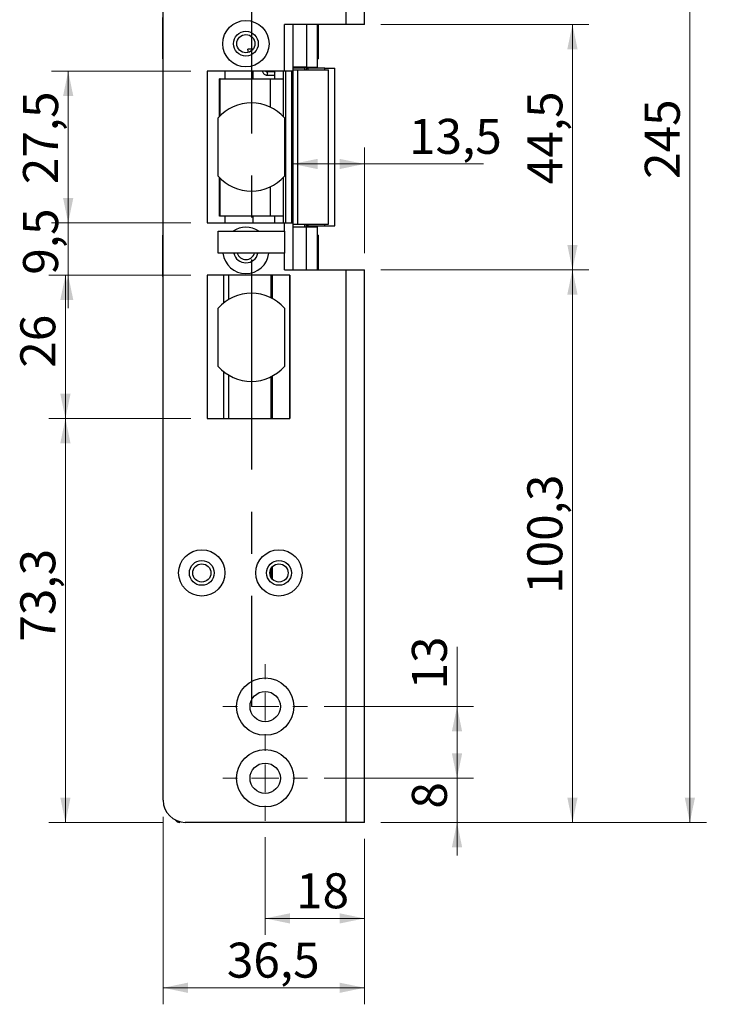
# Model space of a CAD drawing. Units: millimetres. Extents: x 0 to 210, y 0 to 297.
# Drawn here: x 100 to 142, y 143 to 202 of the extents above; entities that cross this region are included whole.
import ezdxf

# ---------------------------------------------------------------- set-up
doc = ezdxf.new("R2010")
doc.units = ezdxf.units.MM
doc.linetypes.add('CENTERX2', pattern=[20.32, 12.7, -2.54, 2.54, -2.54])
doc.styles.add('SLDTEXTSTYLE1', font='TXT', dxfattribs={"width": 0.605})
doc.dimstyles.new('SLDDIMSTYLE0', dxfattribs={"dimtxt": 2.054655, "dimasz": 1.5, "dimexe": 0, "dimexo": 0.0625, "dimgap": 0.513664, "dimtad": 1, "dimlfac": 3, "dimrnd": 1e-09, "dimzin": 12, "dimdsep": 46, "dimtxsty": 'SLDTEXTSTYLE1', "dimsah": 1, "dimcen": 0.09, "dimadec": 0, "dimazin": 3, "dimtfac": 1, "dimtofl": 0, "dimtmove": 0, "dimatfit": 3, "dimfxl": 0, "dimfrac": 2, "dimtolj": 1, "dimtzin": 12, "dimarcsym": 0})
doc.dimstyles.new('SLDDIMSTYLE2', dxfattribs={"dimtxt": 2.054655, "dimasz": 1.5, "dimexe": 0, "dimexo": 0.0625, "dimgap": 0.513664, "dimtad": 1, "dimlfac": 3, "dimrnd": 1e-09, "dimzin": 12, "dimdsep": 46, "dimtxsty": 'SLDTEXTSTYLE1', "dimsah": 1, "dimcen": 0.09, "dimadec": 0, "dimazin": 3, "dimtfac": 1, "dimtmove": 0, "dimatfit": 0, "dimfxl": 0, "dimfrac": 2, "dimtolj": 1, "dimtzin": 12, "dimarcsym": 0})

# ---------------------------------------------------------------- blocks, each defined once
blk = doc.blocks.new('SW_SYMBOL_MOD_CL')
at = {"color": 0, "linetype": 'Continuous', "lineweight": 18, "char_height": 776, "attachment_point": 5, "style": 'SLDTEXTSTYLE1'}
for s, insert in [('C', (400, 600)), ('L', (600, 300))]:
    blk.add_mtext(s, dxfattribs=dict(at, insert=insert))
blk = doc.blocks.new('_D')
at = {"color": 7, "linetype": 'Continuous', "lineweight": 18}
for p, q in [((114.069, 215.525), (120.902, 215.525)), ((120.902, 215.525), (139.096, 215.525))]:
    blk.add_line(p, q, dxfattribs=at)
for points in [[(114.069, 215.525), (115.569, 215.215), (115.569, 215.835)], [(120.902, 215.525), (119.402, 215.835), (119.402, 215.215)]]:
    blk.add_solid(points, dxfattribs=at)
at = {"color": 7, "linetype": 'Continuous', "lineweight": 18, "xscale": 0.002728526715850659, "yscale": 0.002728526715850659, "zscale": 0.002728526715850659}
blk.add_blockref('SW_SYMBOL_MOD_CL', (125.89, 219.029), dxfattribs=at)
at = {"color": 7, "linetype": 'Continuous', "lineweight": 18, "char_height": 2.1167, "attachment_point": 1, "style": 'SLDTEXTSTYLE1'}
for s, insert in [('Lockcase', (129.328, 221.452)), ('20,5', (125.89, 218.253))]:
    blk.add_mtext(s, dxfattribs=dict(at, insert=insert))
blk = doc.blocks.new('_D_2')
at = {"color": 7, "linetype": 'Continuous', "lineweight": 18}
for p, q in [((114.902, 152.976), (114.902, 147.07)), ((120.902, 152.876), (120.902, 147.07)), ((114.902, 148.07), (120.902, 148.07))]:
    blk.add_line(p, q, dxfattribs=at)
for points in [[(114.902, 148.07), (116.402, 147.76), (116.402, 148.38)], [(120.902, 148.07), (119.402, 148.38), (119.402, 147.76)]]:
    blk.add_solid(points, dxfattribs=at)
at = {"color": 7, "linetype": 'Continuous', "lineweight": 18, "insert": (116.77, 150.799), "char_height": 2.1167, "attachment_point": 1, "style": 'SLDTEXTSTYLE1'}
blk.add_mtext('18', dxfattribs=at)
blk = doc.blocks.new('_D_3')
at = {"color": 7, "linetype": 'Continuous', "lineweight": 18}
for p, q in [((126.504, 156.543), (126.504, 158.543)), ((118.469, 156.543), (127.504, 156.543)), ((126.504, 153.876), (126.504, 156.543)), ((121.902, 153.876), (127.504, 153.876)), ((126.504, 153.876), (126.504, 151.876))]:
    blk.add_line(p, q, dxfattribs=at)
for points in [[(126.504, 156.543), (126.814, 158.043), (126.194, 158.043)], [(126.504, 153.876), (126.194, 152.376), (126.814, 152.376)]]:
    blk.add_solid(points, dxfattribs=at)
at = {"color": 7, "linetype": 'Continuous', "lineweight": 18, "insert": (123.775, 154.705), "char_height": 2.117, "attachment_point": 1, "rotation": 90, "style": 'SLDTEXTSTYLE1'}
blk.add_mtext('8', dxfattribs=at)
blk = doc.blocks.new('_D_4')
at = {"color": 7, "linetype": 'Continuous', "lineweight": 18}
for p, q in [((126.504, 160.876), (126.504, 164.482)), ((118.469, 160.876), (127.504, 160.876)), ((126.504, 156.543), (126.504, 160.876)), ((118.469, 156.543), (127.504, 156.543))]:
    blk.add_line(p, q, dxfattribs=at)
for points in [[(126.504, 160.876), (126.194, 159.376), (126.814, 159.376)], [(126.504, 156.543), (126.814, 158.043), (126.194, 158.043)]]:
    blk.add_solid(points, dxfattribs=at)
at = {"color": 7, "linetype": 'Continuous', "lineweight": 18, "insert": (123.775, 161.91), "char_height": 2.1167, "attachment_point": 1, "rotation": 90, "style": 'SLDTEXTSTYLE1'}
blk.add_mtext('13', dxfattribs=at)
blk = doc.blocks.new('_D_5')
at = {"color": 7, "linetype": 'Continuous', "lineweight": 18}
for p, q in [((108.735, 154.21), (108.735, 142.876)), ((120.902, 152.876), (120.902, 142.876)), ((120.902, 143.876), (108.735, 143.876))]:
    blk.add_line(p, q, dxfattribs=at)
for points in [[(108.735, 143.876), (110.235, 143.566), (110.235, 144.186)], [(120.902, 143.876), (119.402, 144.186), (119.402, 143.566)]]:
    blk.add_solid(points, dxfattribs=at)
at = {"color": 7, "linetype": 'Continuous', "lineweight": 18, "insert": (112.585, 146.605), "char_height": 2.1167, "attachment_point": 1, "style": 'SLDTEXTSTYLE1'}
blk.add_mtext('36,5', dxfattribs=at)
blk = doc.blocks.new('_D_6')
at = {"color": 7, "linetype": 'Continuous', "lineweight": 18}
for p, q in [((121.902, 202.126), (134.485, 202.126)), ((133.485, 202.126), (133.485, 187.293)), ((121.902, 187.293), (134.485, 187.293))]:
    blk.add_line(p, q, dxfattribs=at)
for points in [[(133.485, 202.126), (133.175, 200.626), (133.795, 200.626)], [(133.485, 187.293), (133.795, 188.793), (133.175, 188.793)]]:
    blk.add_solid(points, dxfattribs=at)
at = {"color": 7, "linetype": 'Continuous', "lineweight": 18, "insert": (130.757, 192.46), "char_height": 2.1167, "attachment_point": 1, "rotation": 90, "style": 'SLDTEXTSTYLE1'}
blk.add_mtext('44,5', dxfattribs=at)
blk = doc.blocks.new('_D_7')
at = {"color": 7, "linetype": 'Continuous', "lineweight": 18}
for p, q in [((121.902, 187.293), (134.485, 187.293)), ((133.485, 187.293), (133.485, 153.876)), ((121.902, 153.876), (134.485, 153.876))]:
    blk.add_line(p, q, dxfattribs=at)
for points in [[(133.485, 187.293), (133.175, 185.793), (133.795, 185.793)], [(133.485, 153.876), (133.795, 155.376), (133.175, 155.376)]]:
    blk.add_solid(points, dxfattribs=at)
at = {"color": 7, "linetype": 'Continuous', "lineweight": 18, "insert": (130.757, 167.692), "char_height": 2.1167, "attachment_point": 1, "rotation": 90, "style": 'SLDTEXTSTYLE1'}
blk.add_mtext('100,3', dxfattribs=at)
blk = doc.blocks.new('_D_8')
at = {"color": 7, "linetype": 'Continuous', "lineweight": 18}
for p, q in [((110.402, 178.293), (101.821, 178.293)), ((102.821, 178.293), (102.821, 153.876)), ((108.735, 153.876), (101.821, 153.876))]:
    blk.add_line(p, q, dxfattribs=at)
for points in [[(102.821, 178.293), (102.511, 176.793), (103.131, 176.793)], [(102.821, 153.876), (103.131, 155.376), (102.511, 155.376)]]:
    blk.add_solid(points, dxfattribs=at)
at = {"color": 7, "linetype": 'Continuous', "lineweight": 18, "insert": (100.092, 164.801), "char_height": 2.1167, "attachment_point": 1, "rotation": 90, "style": 'SLDTEXTSTYLE1'}
blk.add_mtext('73,3', dxfattribs=at)
blk = doc.blocks.new('_D_9')
at = {"color": 7, "linetype": 'Continuous', "lineweight": 18}
for p, q in [((110.402, 186.96), (101.821, 186.96)), ((102.821, 178.293), (102.821, 186.96)), ((110.402, 178.293), (101.821, 178.293))]:
    blk.add_line(p, q, dxfattribs=at)
for points in [[(102.821, 186.96), (102.511, 185.46), (103.131, 185.46)], [(102.821, 178.293), (103.131, 179.793), (102.511, 179.793)]]:
    blk.add_solid(points, dxfattribs=at)
at = {"color": 7, "linetype": 'Continuous', "lineweight": 18, "insert": (100.092, 181.365), "char_height": 2.1167, "attachment_point": 1, "rotation": 90, "style": 'SLDTEXTSTYLE1'}
blk.add_mtext('26', dxfattribs=at)
blk = doc.blocks.new('_D_10')
at = {"color": 7, "linetype": 'Continuous', "lineweight": 18}
for p, q in [((102.988, 190.126), (102.988, 192.126)), ((110.402, 190.126), (101.988, 190.126)), ((102.988, 190.126), (102.988, 186.96)), ((110.402, 186.96), (101.988, 186.96)), ((102.988, 186.96), (102.988, 184.96))]:
    blk.add_line(p, q, dxfattribs=at)
for points in [[(102.988, 190.126), (103.298, 191.626), (102.678, 191.626)], [(102.988, 186.96), (102.678, 185.46), (103.298, 185.46)]]:
    blk.add_solid(points, dxfattribs=at)
at = {"color": 7, "linetype": 'Continuous', "lineweight": 18, "insert": (100.259, 186.989), "char_height": 2.1167, "attachment_point": 1, "rotation": 90, "style": 'SLDTEXTSTYLE1'}
blk.add_mtext('9,5', dxfattribs=at)
blk = doc.blocks.new('_D_11')
at = {"color": 7, "linetype": 'Continuous', "lineweight": 18}
for p, q in [((110.402, 199.293), (101.988, 199.293)), ((102.988, 199.293), (102.988, 190.126)), ((110.402, 190.126), (101.988, 190.126))]:
    blk.add_line(p, q, dxfattribs=at)
for points in [[(102.988, 199.293), (102.678, 197.793), (103.298, 197.793)], [(102.988, 190.126), (103.298, 191.626), (102.678, 191.626)]]:
    blk.add_solid(points, dxfattribs=at)
at = {"color": 7, "linetype": 'Continuous', "lineweight": 18, "insert": (100.259, 192.46), "char_height": 2.1167, "attachment_point": 1, "rotation": 90, "style": 'SLDTEXTSTYLE1'}
blk.add_mtext('27,5', dxfattribs=at)
blk = doc.blocks.new('_D_12')
at = {"color": 7, "linetype": 'Continuous', "lineweight": 18}
for p, q in [((120.902, 188.293), (120.902, 194.686)), ((120.902, 193.686), (116.567, 193.686)), ((120.902, 193.686), (128.101, 193.686))]:
    blk.add_line(p, q, dxfattribs=at)
for points in [[(116.567, 193.686), (118.067, 193.376), (118.067, 193.996)], [(120.902, 193.686), (119.402, 193.996), (119.402, 193.376)]]:
    blk.add_solid(points, dxfattribs=at)
at = {"color": 7, "linetype": 'Continuous', "lineweight": 18, "insert": (123.601, 196.415), "char_height": 2.1167, "attachment_point": 1, "style": 'SLDTEXTSTYLE1'}
blk.add_mtext('13,5', dxfattribs=at)
blk = doc.blocks.new('_D_14')
at = {"color": 7, "linetype": 'Continuous', "lineweight": 18}
for p, q in [((121.902, 235.543), (141.587, 235.543)), ((140.587, 235.543), (140.587, 153.876)), ((121.902, 153.876), (141.587, 153.876))]:
    blk.add_line(p, q, dxfattribs=at)
for points in [[(140.587, 235.543), (140.277, 234.043), (140.897, 234.043)], [(140.587, 153.876), (140.897, 155.376), (140.277, 155.376)]]:
    blk.add_solid(points, dxfattribs=at)
at = {"color": 7, "linetype": 'Continuous', "lineweight": 18, "insert": (137.859, 192.781), "char_height": 2.1167, "attachment_point": 1, "rotation": 90, "style": 'SLDTEXTSTYLE1'}
blk.add_mtext('245', dxfattribs=at)
blk = doc.blocks.new('SW_CENTERMARKSYMBOL_2')
at = {"color": 0, "linetype": 'Continuous', "lineweight": 0}
for p, q in [((0, 1.667), (0, 2.567)), ((0, 0), (0, 0.833)), ((-1.667, 0), (-2.567, 0)), ((0, 0), (-0.833, 0)), ((0, 0), (0, -0.833)), ((0, 0), (0.833, 0)), ((1.667, 0), (2.567, 0)), ((0, -1.667), (0, -2.567))]:
    blk.add_line(p, q, dxfattribs=at)
blk = doc.blocks.new('SW_CENTERMARKSYMBOL_3')
at = {"color": 0, "linetype": 'Continuous', "lineweight": 0}
for p, q in [((0, 1.667), (0, 2.567)), ((0, 0), (0, 0.833)), ((-1.667, 0), (-2.567, 0)), ((0, 0), (-0.833, 0)), ((0, 0), (0, -0.833)), ((0, 0), (0.833, 0)), ((1.667, 0), (2.567, 0)), ((0, -1.667), (0, -2.567))]:
    blk.add_line(p, q, dxfattribs=at)

msp = doc.modelspace()

# ---------------------------------------------------------------- linework, layer by layer
at = {"color": 7, "linetype": 'Continuous', "lineweight": 25}
for p, q in [((119.8019, 202.1262), (119.8019, 235.5429)), ((120.9019, 202.1262), (120.9019, 235.5429)), ((108.7352, 155.2096), (108.7352, 234.2096)), ((108.705, 200.0429), (108.705, 202.5429)), ((119.8019, 202.1262), (116.0685, 202.1262)), ((116.0685, 199.2929), (116.0685, 202.1262)), ((116.5685, 202.1262), (116.5685, 199.3762)), ((117.4019, 202.1262), (117.4019, 199.5429)), ((118.0685, 199.5429), (118.0685, 202.1262)), ((118.0987, 202.1262), (118.0987, 200.0429)), ((120.9019, 202.1262), (119.8019, 202.1262)), ((108.705, 200.0429), (108.7352, 200.0429)), ((113.9001, 200.4349), (113.8439, 200.6262)), ((118.0685, 200.0429), (118.0987, 200.0429)), ((117.4019, 199.5429), (116.5685, 199.5429)), ((116.5685, 199.4929), (116.6601, 199.4929)), ((116.6601, 199.4929), (117.3185, 199.4929)), ((117.3185, 199.4929), (117.3185, 199.5429)), ((117.4019, 199.5429), (118.0685, 199.5429)), ((117.4019, 199.4762), (117.4019, 199.5429)), ((117.4019, 199.3762), (117.4019, 199.4762)), ((118.5068, 199.4762), (117.4737, 199.4762)), ((118.0685, 199.4762), (118.0685, 199.5429)), ((118.5068, 199.3762), (118.5068, 199.4762)), ((118.5068, 199.4762), (119.111, 199.4762)), ((119.111, 189.9429), (119.111, 199.4762)), ((116.0685, 199.2929), (111.4019, 199.2929)), ((111.4019, 199.2929), (111.4019, 190.1262)), ((115.4428, 199.2596), (114.9913, 199.2596)), ((114.9913, 199.0596), (115.4428, 199.0596)), ((115.4827, 198.8262), (115.4827, 199.2929)), ((115.9815, 199.2929), (115.9815, 198.8262)), ((116.5673, 199.2929), (116.0685, 199.2929)), ((116.1504, 190.1262), (116.1504, 199.2929)), ((116.5673, 199.3762), (116.5673, 190.0429)), ((116.5673, 199.3762), (116.8559, 199.3762)), ((116.8559, 199.3762), (116.8559, 190.0429)), ((116.8559, 199.3762), (118.7352, 199.3762)), ((118.7352, 190.0429), (118.7352, 199.3762)), ((112.138, 196.5492), (112.138, 198.8262)), ((112.1737, 198.8262), (112.138, 198.8262)), ((112.1737, 196.5859), (112.1737, 198.8262)), ((112.1737, 198.8262), (115.2095, 198.8262)), ((115.2095, 198.8262), (115.9815, 198.8262)), ((112.0685, 192.9457), (112.0685, 196.4734)), ((116.0685, 196.4734), (116.0685, 192.9457)), ((112.138, 190.5262), (112.138, 192.8699)), ((112.1737, 190.5262), (112.1737, 192.8332)), ((112.1737, 190.5262), (112.138, 190.5262)), ((115.2095, 190.5262), (112.1737, 190.5262)), ((115.9815, 190.5262), (115.2095, 190.5262)), ((115.4827, 190.1262), (115.4827, 190.5262)), ((115.9815, 190.5262), (115.9815, 190.1262)), ((111.4019, 190.1262), (116.0685, 190.1262)), ((116.0685, 190.1262), (116.5673, 190.1262)), ((116.5673, 190.0429), (116.8559, 190.0429)), ((116.5685, 190.0429), (116.5685, 187.2929)), ((116.8559, 190.0429), (118.7352, 190.0429)), ((117.4019, 189.9429), (117.4019, 190.0429)), ((117.4019, 189.9429), (117.4022, 189.9429)), ((117.4019, 189.8762), (117.4019, 189.9429)), ((117.4737, 189.9429), (118.5068, 189.9429)), ((118.0685, 189.8762), (118.0685, 189.9429)), ((118.5068, 189.9429), (118.5068, 190.0429)), ((118.5068, 189.9429), (119.111, 189.9429)), ((108.7352, 189.3762), (108.705, 189.3762)), ((108.705, 186.8762), (108.705, 189.3762)), ((112.0685, 188.2929), (112.0685, 189.6262)), ((112.0685, 189.6262), (116.0685, 189.6262)), ((116.0685, 189.6262), (116.0685, 188.2929)), ((116.5685, 189.8762), (117.4019, 189.8762)), ((117.4019, 187.2929), (117.4019, 189.8762)), ((117.4019, 189.8762), (118.0685, 189.8762)), ((118.0685, 187.2929), (118.0685, 189.8762)), ((118.0987, 189.3762), (118.0685, 189.3762)), ((118.0987, 189.3762), (118.0987, 187.2929)), ((116.0685, 188.2929), (112.0685, 188.2929)), ((116.4019, 186.9596), (111.4019, 186.9596)), ((111.4019, 186.9596), (111.4019, 178.2929)), ((116.0685, 187.2929), (119.8019, 187.2929)), ((116.4019, 178.2929), (116.4019, 186.9596)), ((119.8019, 153.8762), (119.8019, 187.2929)), ((119.8019, 187.2929), (120.9019, 187.2929)), ((120.9019, 153.8762), (120.9019, 187.2929)), ((108.705, 186.8762), (108.7352, 186.8762)), ((112.0685, 181.4457), (112.0685, 184.9734)), ((116.0685, 184.9734), (116.0685, 181.4457)), ((111.4019, 178.2929), (116.4019, 178.2929)), ((108.7352, 177.2262), (108.7232, 177.2262)), ((108.7232, 175.3596), (108.7232, 177.2262)), ((108.7232, 175.3596), (108.7352, 175.3596)), ((108.7352, 172.7262), (108.7232, 172.7262)), ((108.7232, 170.8596), (108.7232, 172.7262)), ((108.7232, 170.8596), (108.7352, 170.8596)), ((119.8019, 153.8762), (110.0685, 153.8762)), ((120.9019, 153.8762), (119.8019, 153.8762))]:
    msp.add_line(p, q, dxfattribs=at)
at = {"color": 7, "linetype": 'CENTERX2'}
msp.add_line((114.0685, 228.5429), (114.0685, 160.8762), dxfattribs=at)
at = {"color": 8, "linetype": 'Continuous', "lineweight": 25}
for p, q in [((114.1257, 200.6262), (114.1257, 200.5723)), ((116.6601, 199.4929), (116.6601, 199.5429)), ((117.3019, 199.3762), (117.3019, 199.4929)), ((117.4737, 199.4762), (117.4737, 199.3762)), ((112.458, 199.2929), (112.458, 198.8262)), ((114.1472, 199.2929), (114.1472, 198.8262)), ((116.4922, 199.2929), (116.4922, 190.1262)), ((115.2095, 198.8262), (115.2095, 197.1198)), ((115.9815, 198.8262), (115.9815, 196.5674)), ((115.2095, 192.2993), (115.2095, 190.5262)), ((115.9815, 192.8517), (115.9815, 190.5262)), ((112.458, 190.5262), (112.458, 190.1262)), ((114.1472, 190.5262), (114.1472, 190.1262)), ((116.0685, 189.6262), (116.0685, 190.1262)), ((117.3019, 189.8762), (117.3019, 190.0429)), ((117.4737, 190.0429), (117.4737, 189.9429)), ((116.0685, 187.2929), (116.0685, 188.2929)), ((112.3768, 186.9596), (112.3768, 185.2709)), ((112.6778, 186.9596), (112.6778, 185.4849)), ((115.2735, 185.5885), (115.2735, 186.9596)), ((115.3429, 185.552), (115.3429, 186.9596)), ((116.4013, 186.9596), (116.4013, 178.2929)), ((112.3768, 181.1482), (112.3768, 178.2929)), ((112.6778, 180.9343), (112.6778, 178.2929)), ((115.2735, 178.2929), (115.2735, 180.8307)), ((115.3429, 178.2929), (115.3429, 180.8671)), ((115.2735, 168.6607), (115.2735, 169.2584)), ((115.3429, 168.5741), (115.3429, 169.3451))]:
    msp.add_line(p, q, dxfattribs=at)
at = {"color": 8, "linetype": 'Continuous', "lineweight": 25, "flags": 128}
msp.add_lwpolyline([(114.9913, 199.2596), (115.0078, 199.252), (115.0217, 199.2303), (115.031, 199.1978), (115.0343, 199.1596), (115.031, 199.1213), (115.0217, 199.0889), (115.0078, 199.0672), (114.9913, 199.0596), (114.9913, 199.0596)], dxfattribs=at)
at = {"color": 7, "linetype": 'Continuous', "lineweight": 25, "flags": 128}
for points in [[(115.4428, 199.2596), (115.4592, 199.252), (115.4732, 199.2303), (115.4825, 199.1978), (115.4827, 199.1967)], [(115.4827, 199.1224), (115.4825, 199.1213), (115.4732, 199.0889), (115.4592, 199.0672), (115.4428, 199.0596)]]:
    msp.add_lwpolyline(points, dxfattribs=at)
at = {"color": 7, "linetype": 'Continuous', "lineweight": 25}
for centre, radius in [((113.7352, 200.9596), 1.4), ((113.7352, 200.9596), 0.75), ((113.7352, 200.9596), 0.55), ((111.0685, 168.9596), 1.4), ((115.7352, 168.9596), 1.4), ((111.0685, 168.9596), 0.75), ((115.7352, 168.9596), 0.75), ((111.0685, 168.9596), 0.55), ((115.7352, 168.9596), 0.55), ((114.9019, 160.8762), 1.7333), ((114.9019, 160.8762), 0.9167), ((114.9019, 156.5429), 1.7333), ((114.9019, 156.5429), 0.9167)]:
    msp.add_circle(centre, radius, dxfattribs=at)
for centre, radius, start, end in [((114.0685, 194.7096), 2.6667, 41.409622, 138.590378), ((114.0685, 194.7096), 2.6667, 221.409622, 318.590378), ((113.7352, 188.4596), 1.4, 56.44269, 123.55731), ((113.7352, 188.4596), 1.4, 186.837141, 270), ((113.7352, 188.4596), 0.75, 192.839588, 270), ((113.7352, 188.4596), 0.55, 197.639701, 342.360299), ((113.7352, 188.4596), 1.4, 270, 353.162859), ((113.7352, 188.4596), 0.75, 270, 347.160412), ((114.0685, 183.2096), 2.6667, 41.409622, 138.590378), ((114.0685, 183.2096), 2.6667, 221.409622, 318.590378), ((110.0685, 155.2096), 1.3333, 180, 270), ((109.7352, 154.2096), 0.3333, 213.803807, 270)]:
    msp.add_arc(centre, radius, start, end, dxfattribs=at)
for points, knots in [([(114.1727, 200.6262), (114.0778, 200.6262), (113.971, 200.6262), (113.8566, 200.6262), (113.8439, 200.6262)], [0, 0, 0, 0, 0.8891966, 1, 1, 1, 1]), ([(117.4022, 199.4762), (117.4059, 199.4762), (117.4139, 199.4762), (117.4528, 199.4762), (117.4737, 199.4762)], [0, 0, 0, 0, 0.4646368, 1, 1, 1, 1]), ([(114.746, 199.2929), (114.7479, 199.275), (114.7534, 199.2229), (114.7987, 199.1462), (114.8745, 199.0831), (114.9447, 199.0611), (114.9828, 199.0599), (114.9913, 199.0596)], [0, 0, 0, 0, 0.1418587, 0.4135366, 0.6863585, 0.9301978, 1, 1, 1, 1]), ([(114.9913, 199.2596), (114.9868, 199.26), (114.9774, 199.2609), (114.9629, 199.2706), (114.952, 199.2826), (114.949, 199.2913), (114.9484, 199.2929)], [0, 0, 0, 0, 0.3182501, 0.6618285, 0.9384711, 1, 1, 1, 1]), ([(117.4737, 189.9429), (117.4528, 189.9429), (117.4139, 189.9429), (117.4059, 189.9429), (117.4022, 189.9429)], [0, 0, 0, 0, 0.5353632, 1, 1, 1, 1])]:
    msp.add_open_spline(points, degree=3, knots=knots, dxfattribs=at)

# ---------------------------------------------------------------- block references
at = {"color": 7, "linetype": 'Continuous', "lineweight": 0}
for name, p in [('SW_CENTERMARKSYMBOL_2', (114.9019, 160.8762)), ('SW_CENTERMARKSYMBOL_3', (114.9019, 156.5429))]:
    msp.add_blockref(name, p, dxfattribs=at)

# ---------------------------------------------------------------- dimensions: what is measured, and where the dimension line sits
at = {"color": 7, "linetype": 'Continuous', "lineweight": 18}
for base, p1, p2, angle, dimstyle, picture, middle in [((140.5872, 153.8762), (120.9019, 235.5429), (120.9019, 153.8762), 90, 'SLDDIMSTYLE0', '_D_14', (140.5872, 194.7096)), ((133.4852, 187.2929), (120.9019, 202.1262), (120.9019, 187.2929), 90, 'SLDDIMSTYLE0', '_D_6', (133.4852, 194.7096)), ((102.9876, 190.1262), (111.4019, 199.2929), (111.4019, 190.1262), 90, 'SLDDIMSTYLE0', '_D_11', (102.9876, 194.7096)), ((102.9876, 186.9596), (111.4019, 190.1262), (111.4019, 186.9596), 90, 'SLDDIMSTYLE2', '_D_10', (102.9876, 188.5962)), ((102.8209, 186.9596), (111.4019, 178.2929), (111.4019, 186.9596), 90, 'SLDDIMSTYLE0', '_D_9', (102.8209, 182.6502)), ((133.4852, 153.8762), (120.9019, 187.2929), (120.9019, 153.8762), 90, 'SLDDIMSTYLE0', '_D_7', (133.4852, 170.5846)), ((102.8209, 153.8762), (111.4019, 178.2929), (109.7352, 153.8762), 90, 'SLDDIMSTYLE0', '_D_8', (102.8209, 167.0506)), ((126.5039, 160.8762), (117.4685, 156.5429), (117.4685, 160.8762), 90, 'SLDDIMSTYLE0', '_D_4', (126.5039, 163.1962)), ((126.5039, 156.5429), (120.9019, 153.8762), (117.4685, 156.5429), 90, 'SLDDIMSTYLE2', '_D_3', (126.5039, 155.3481)), ((108.7352, 143.8762), (120.9019, 153.8762), (108.7352, 155.2096), 0, 'SLDDIMSTYLE0', '_D_5', (114.8353, 143.8762))]:
    dim = msp.add_linear_dim(base=base, p1=p1, p2=p2, angle=angle, dimstyle=dimstyle, dxfattribs=at)
    dim.commit()
    dim.dimension.update_dxf_attribs({"geometry": picture, "text_midpoint": middle, "dimtype": 160})
dim = msp.add_linear_dim(base=(120.9019, 215.5249), p1=(114.0685, 228.5429), p2=(120.9019, 202.1262), text='{\\fGDT;q}Lockcase\\P<>', dimstyle='SLDDIMSTYLE0', dxfattribs=at)
dim.commit()
dim.dimension.update_dxf_attribs({"geometry": '_D', "text_midpoint": (132.4931, 215.5249), "dimtype": 160})
dim = msp.add_linear_dim(base=(116.5673, 193.6863), p1=(120.9019, 187.2929), p2=(116.5673, 190.0429), angle=0, text='13,5', dimstyle='SLDDIMSTYLE0', dxfattribs=at)
dim.commit()
dim.dimension.update_dxf_attribs({"geometry": '_D_12', "text_midpoint": (125.8508, 193.6863), "dimtype": 160})
dim = msp.add_linear_dim(base=(120.9019, 148.0702), p1=(114.9019, 153.9762), p2=(120.9019, 153.8762), dimstyle='SLDDIMSTYLE0', dxfattribs=at)
dim.commit()
dim.dimension.update_dxf_attribs({"geometry": '_D_2', "text_midpoint": (118.0554, 148.0702), "dimtype": 160})

doc.saveas('drawing.dxf')
